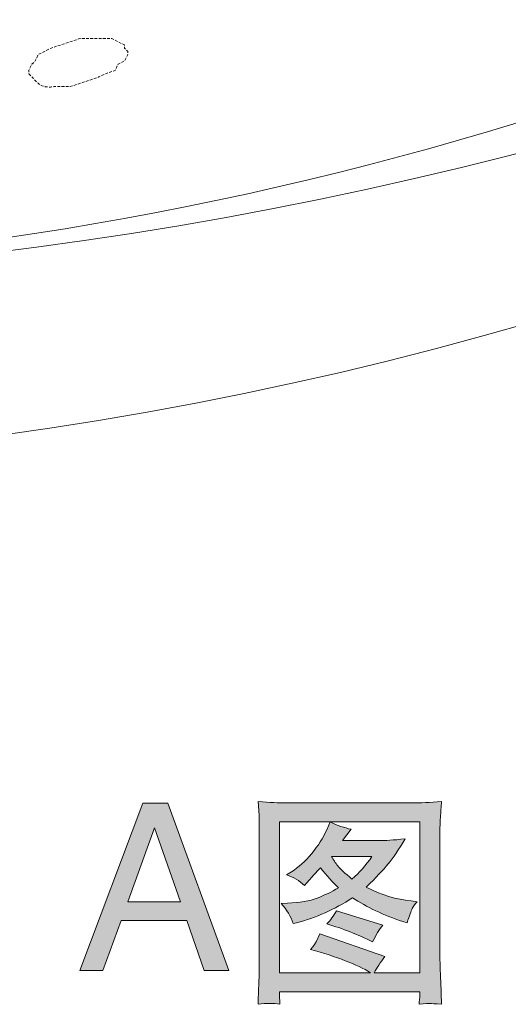
# Model space of a CAD drawing. Units: inches. Extents: x -2776 to 1980, y -1977 to 1527.
# Drawn here: x -1081 to -906, y -756 to -404 of the extents above; entities that cross this region are included whole.
import ezdxf

# ---------------------------------------------------------------- set-up
doc = ezdxf.new("R2010")
doc.units = ezdxf.units.IN
doc.header["$MEASUREMENT"] = 0
doc.linetypes.add('AI-Linetype-8', pattern=[1.5, 1, -0.5, 0, 0])
doc.layers.add('图层 1', color=7, linetype='Continuous')

msp = doc.modelspace()

# ---------------------------------------------------------------- hatches: boundary and pattern name
at = {"layer": '图层 1'}
h = msp.add_hatch(color=7, dxfattribs=at)
h.dxf.hatch_style = 2
edge = h.paths.add_edge_path()
edge.add_spline(control_points=[(-954.64, -733.73), (-953.45, -731.27), (-952.22, -729.3), (-950.92, -727.7), (-950.92, -727.7), (-967.53, -722.56), (-967.53, -722.56), (-968.57, -724.38), (-969.73, -725.99), (-970.96, -727.29), (-965.26, -728.93), (-959.82, -731.05), (-954.64, -733.73)], knot_values=[0, 0, 0, 0, 1, 1, 1, 2, 2, 2, 3, 3, 3, 4, 4, 4, 4], degree=3, periodic=0)
edge = h.paths.add_edge_path()
edge.add_spline(control_points=[(-983.06, -727.14), (-983.06, -727.14), (-981.79, -726.84), (-981.79, -726.84), (-974.9, -725.05), (-968.24, -722.08), (-961.83, -717.94), (-956.66, -721.33), (-950.62, -724.12), (-943.73, -726.43), (-943.73, -726.43), (-942.24, -726.88), (-942.24, -726.88), (-941.46, -724.27), (-940.83, -722.6), (-940.42, -721.74), (-940.01, -720.88), (-939.41, -720.06), (-938.59, -719.32), (-938.59, -719.32), (-940.79, -719.06), (-940.79, -719.06), (-946.12, -718.54), (-951.48, -716.9), (-956.88, -714.11), (-953.42, -710.72), (-950.81, -707.96), (-949.02, -705.8), (-947.23, -703.64), (-945.22, -700.66), (-942.99, -696.86), (-947.2, -697.27), (-950.25, -697.46), (-952.11, -697.46), (-952.11, -697.46), (-965.41, -697.46), (-965.41, -697.46), (-965.41, -697.46), (-962.24, -693.4), (-962.24, -693.4), (-964.74, -692.88), (-967.27, -692.02), (-969.84, -690.79), (-969.84, -690.79), (-971.03, -693.62), (-971.03, -693.62), (-972.3, -696.45), (-974.08, -699.28), (-976.39, -702.08), (-978.7, -704.91), (-981.12, -707.07), (-983.69, -708.63), (-983.69, -708.63), (-985.41, -709.71), (-985.41, -709.71), (-982.91, -710.49), (-980.79, -711.8), (-979.04, -713.51), (-979.04, -713.51), (-978.14, -712.54), (-978.14, -712.54), (-975.54, -709.67), (-973.9, -707.85), (-973.26, -707.18), (-971.03, -710.01), (-968.87, -712.39), (-966.79, -714.37), (-969.28, -715.78), (-971.81, -717.01), (-974.49, -718.05), (-977.14, -719.13), (-980.68, -719.73), (-985.07, -719.84), (-985.07, -719.84), (-987.34, -719.92), (-987.34, -719.92), (-985.29, -722.19), (-983.84, -724.61), (-983.06, -727.14)], knot_values=[0, 0, 0, 0, 1, 1, 1, 2, 2, 2, 3, 3, 3, 4, 4, 4, 5, 5, 5, 6, 6, 6, 7, 7, 7, 8, 8, 8, 9, 9, 9, 10, 10, 10, 11, 11, 11, 12, 12, 12, 13, 13, 13, 14, 14, 14, 15, 15, 15, 16, 16, 16, 17, 17, 17, 18, 18, 18, 19, 19, 19, 20, 20, 20, 21, 21, 21, 22, 22, 22, 23, 23, 23, 24, 24, 24, 25, 25, 25, 26, 26, 26, 26], degree=3, periodic=0)
edge = h.paths.add_edge_path()
edge.add_spline(control_points=[(-961.98, -711.2), (-964.55, -709.12), (-966.23, -707.59), (-967.05, -706.51), (-967.87, -705.43), (-968.65, -704.31), (-969.35, -703.12), (-969.35, -703.12), (-954.83, -703.12), (-954.83, -703.12), (-956.99, -706.29), (-959.37, -708.97), (-961.98, -711.2)], knot_values=[0, 0, 0, 0, 1, 1, 1, 2, 2, 2, 3, 3, 3, 4, 4, 4, 4], degree=3, periodic=0)
edge = h.paths.add_edge_path()
edge.add_spline(control_points=[(-995.53, -683.49), (-995.53, -683.49), (-995.24, -688.34), (-995.24, -688.34), (-995.16, -689.04), (-995.16, -690.46), (-995.16, -692.69), (-995.16, -692.69), (-995.16, -739.76), (-995.16, -739.76), (-995.16, -742.56), (-995.2, -745.09), (-995.31, -747.44), (-995.39, -749.82), (-995.5, -752.65), (-995.61, -755.96), (-992.63, -755.63), (-990.02, -755.63), (-987.83, -755.96), (-987.83, -755.96), (-987.83, -755.22), (-987.83, -755.22), (-987.83, -755.22), (-987.9, -753.25), (-987.9, -753.25), (-987.9, -753.25), (-987.9, -751.53), (-987.9, -751.53), (-987.9, -751.53), (-937.74, -751.53), (-937.74, -751.53), (-937.74, -751.53), (-937.74, -753.36), (-937.74, -753.36), (-937.74, -753.36), (-937.89, -755.33), (-937.89, -755.33), (-937.96, -755.48), (-937.96, -755.7), (-937.89, -756.04), (-935.8, -755.81), (-934.53, -755.7), (-934.05, -755.74), (-933.6, -755.78), (-932.19, -755.85), (-929.88, -756.04), (-929.88, -756.04), (-930.21, -747.96), (-930.21, -747.96), (-930.4, -743.86), (-930.48, -741.14), (-930.48, -739.76), (-930.48, -739.76), (-930.48, -692.69), (-930.48, -692.69), (-930.48, -691.91), (-930.4, -690.68), (-930.29, -688.97), (-930.18, -687.29), (-930.07, -685.47), (-929.95, -683.49), (-934.16, -683.83), (-937.63, -683.98), (-940.34, -683.98), (-940.34, -683.98), (-985.74, -683.98), (-985.74, -683.98), (-988.12, -683.98), (-991.4, -683.83), (-995.53, -683.49)], knot_values=[0, 0, 0, 0, 1, 1, 1, 2, 2, 2, 3, 3, 3, 4, 4, 4, 5, 5, 5, 6, 6, 6, 7, 7, 7, 8, 8, 8, 9, 9, 9, 10, 10, 10, 11, 11, 11, 12, 12, 12, 13, 13, 13, 14, 14, 14, 15, 15, 15, 16, 16, 16, 17, 17, 17, 18, 18, 18, 19, 19, 19, 20, 20, 20, 21, 21, 21, 22, 22, 22, 23, 23, 23, 23], degree=3, periodic=0)
edge = h.paths.add_edge_path()
edge.add_spline(control_points=[(-987.9, -690.79), (-987.9, -690.79), (-937.74, -690.79), (-937.74, -690.79), (-937.74, -690.79), (-937.74, -744.72), (-937.74, -744.72), (-937.74, -744.72), (-954.01, -744.72), (-954.01, -744.72), (-953.08, -743), (-951.81, -741.07), (-950.18, -738.95), (-950.18, -738.95), (-973.49, -730.79), (-973.49, -730.79), (-973.49, -730.79), (-974.79, -733.69), (-974.79, -733.69), (-974.94, -734.1), (-975.61, -735.03), (-976.8, -736.41), (-967.46, -738.98), (-960.31, -741.78), (-955.32, -744.72), (-955.32, -744.72), (-987.9, -744.72), (-987.9, -744.72), (-987.9, -744.72), (-987.9, -690.79), (-987.9, -690.79)], knot_values=[0, 0, 0, 0, 1, 1, 1, 2, 2, 2, 3, 3, 3, 4, 4, 4, 5, 5, 5, 6, 6, 6, 7, 7, 7, 8, 8, 8, 9, 9, 9, 10, 10, 10, 10], degree=3, periodic=0)
h = msp.add_hatch(color=7, dxfattribs=at)
h.dxf.hatch_style = 2
h.paths.add_polyline_path([(-1042.2, -719.32), (-1032.63, -692.92), (-1023.43, -719.32)])
h.paths.add_polyline_path([(-1059.44, -743.97), (-1051.13, -743.97), (-1044.62, -725.99), (-1021.12, -725.99), (-1014.86, -743.97), (-1006.11, -743.97), (-1027.86, -684.09), (-1036.87, -684.09)])

# ---------------------------------------------------------------- linework, layer by layer
at = {"layer": '图层 1', "color": 7, "lineweight": 0}
for points in [[(-1059.44, -743.97), (-1051.13, -743.97), (-1044.62, -725.99), (-1021.12, -725.99), (-1014.86, -743.97), (-1006.11, -743.97), (-1027.86, -684.09), (-1036.87, -684.09), (-1059.44, -743.97)], [(-1042.2, -719.32), (-1032.63, -692.92), (-1023.43, -719.32), (-1042.2, -719.32)]]:
    msp.add_lwpolyline(points, dxfattribs=at)
at = {"layer": '图层 1', "color": 7, "lineweight": 9}
for points in [[(-2274.74, -78.58), (-1713.53, -637.15), (-812.42, -637.11), (-251.21, -78.58)], [(-2274.74, -78.58), (-1752.22, -726.12), (-773.81, -726), (-251.21, -78.58)], [(-1939.65, -291.11), (-1529.49, -562.48), (-996.47, -562.37), (-586.3, -291.11)]]:
    msp.add_open_spline(points, degree=3, dxfattribs=at)
at = {"layer": '图层 1', "color": 7, "linetype": 'AI-Linetype-8', "lineweight": 18}
msp.add_open_spline([(-1077.73, -423.07), (-1077.73, -423.07), (-1077.73, -421.92), (-1077.73, -421.92), (-1077.73, -421.92), (-1076.58, -419.65), (-1076.58, -419.65), (-1076.58, -419.65), (-1075.42, -418.49), (-1075.42, -418.49), (-1075.42, -418.49), (-1074.31, -416.18), (-1074.31, -416.18), (-1074.31, -416.18), (-1069.73, -413.91), (-1069.73, -413.91), (-1069.73, -413.91), (-1059.41, -410.48), (-1059.41, -410.48), (-1059.41, -410.48), (-1047.98, -410.48), (-1047.98, -410.48), (-1047.98, -410.48), (-1043.4, -412.76), (-1043.4, -412.76), (-1043.4, -412.76), (-1043.4, -413.91), (-1043.4, -413.91), (-1043.4, -413.91), (-1042.28, -415.07), (-1042.28, -415.07), (-1042.28, -415.07), (-1042.28, -416.18), (-1042.28, -416.18), (-1042.28, -416.18), (-1043.4, -418.49), (-1043.4, -418.49), (-1043.4, -418.49), (-1045.71, -419.65), (-1045.71, -419.65), (-1045.71, -419.65), (-1046.82, -421.92), (-1046.82, -421.92), (-1046.82, -421.92), (-1050.29, -423.07), (-1050.29, -423.07), (-1050.29, -423.07), (-1052.56, -424.19), (-1052.56, -424.19), (-1052.56, -424.19), (-1062.87, -427.65), (-1062.87, -427.65), (-1062.87, -427.65), (-1068.57, -427.65), (-1068.57, -427.65), (-1073.9, -428.47), (-1074.49, -425.98), (-1077.73, -423.07)], degree=3, knots=[0, 0, 0, 0, 1, 1, 1, 2, 2, 2, 3, 3, 3, 4, 4, 4, 5, 5, 5, 6, 6, 6, 7, 7, 7, 8, 8, 8, 9, 9, 9, 10, 10, 10, 11, 11, 11, 12, 12, 12, 13, 13, 13, 14, 14, 14, 15, 15, 15, 16, 16, 16, 17, 17, 17, 18, 18, 18, 19, 19, 19, 19], dxfattribs=at)
at = {"layer": '图层 1', "color": 7, "lineweight": 0}
for points, knots in [([(-995.53, -683.49), (-995.53, -683.49), (-995.24, -688.34), (-995.24, -688.34), (-995.16, -689.04), (-995.16, -690.46), (-995.16, -692.69), (-995.16, -692.69), (-995.16, -739.76), (-995.16, -739.76), (-995.16, -742.56), (-995.2, -745.09), (-995.31, -747.44), (-995.39, -749.82), (-995.5, -752.65), (-995.61, -755.96), (-992.63, -755.63), (-990.02, -755.63), (-987.83, -755.96), (-987.83, -755.96), (-987.83, -755.22), (-987.83, -755.22), (-987.83, -755.22), (-987.9, -753.25), (-987.9, -753.25), (-987.9, -753.25), (-987.9, -751.53), (-987.9, -751.53), (-987.9, -751.53), (-937.74, -751.53), (-937.74, -751.53), (-937.74, -751.53), (-937.74, -753.36), (-937.74, -753.36), (-937.74, -753.36), (-937.89, -755.33), (-937.89, -755.33), (-937.96, -755.48), (-937.96, -755.7), (-937.89, -756.04), (-935.8, -755.81), (-934.53, -755.7), (-934.05, -755.74), (-933.6, -755.78), (-932.19, -755.85), (-929.88, -756.04), (-929.88, -756.04), (-930.21, -747.96), (-930.21, -747.96), (-930.4, -743.86), (-930.48, -741.14), (-930.48, -739.76), (-930.48, -739.76), (-930.48, -692.69), (-930.48, -692.69), (-930.48, -691.91), (-930.4, -690.68), (-930.29, -688.97), (-930.18, -687.29), (-930.07, -685.47), (-929.95, -683.49), (-934.16, -683.83), (-937.63, -683.98), (-940.34, -683.98), (-940.34, -683.98), (-985.74, -683.98), (-985.74, -683.98), (-988.12, -683.98), (-991.4, -683.83), (-995.53, -683.49)], [0, 0, 0, 0, 1, 1, 1, 2, 2, 2, 3, 3, 3, 4, 4, 4, 5, 5, 5, 6, 6, 6, 7, 7, 7, 8, 8, 8, 9, 9, 9, 10, 10, 10, 11, 11, 11, 12, 12, 12, 13, 13, 13, 14, 14, 14, 15, 15, 15, 16, 16, 16, 17, 17, 17, 18, 18, 18, 19, 19, 19, 20, 20, 20, 21, 21, 21, 22, 22, 22, 23, 23, 23, 23]), ([(-987.9, -690.79), (-987.9, -690.79), (-937.74, -690.79), (-937.74, -690.79), (-937.74, -690.79), (-937.74, -744.72), (-937.74, -744.72), (-937.74, -744.72), (-954.01, -744.72), (-954.01, -744.72), (-953.08, -743), (-951.81, -741.07), (-950.18, -738.95), (-950.18, -738.95), (-973.49, -730.79), (-973.49, -730.79), (-973.49, -730.79), (-974.79, -733.69), (-974.79, -733.69), (-974.94, -734.1), (-975.61, -735.03), (-976.8, -736.41), (-967.46, -738.98), (-960.31, -741.78), (-955.32, -744.72), (-955.32, -744.72), (-987.9, -744.72), (-987.9, -744.72), (-987.9, -744.72), (-987.9, -690.79), (-987.9, -690.79)], [0, 0, 0, 0, 1, 1, 1, 2, 2, 2, 3, 3, 3, 4, 4, 4, 5, 5, 5, 6, 6, 6, 7, 7, 7, 8, 8, 8, 9, 9, 9, 10, 10, 10, 10]), ([(-983.06, -727.14), (-983.06, -727.14), (-981.79, -726.84), (-981.79, -726.84), (-974.9, -725.05), (-968.24, -722.08), (-961.83, -717.94), (-956.66, -721.33), (-950.62, -724.12), (-943.73, -726.43), (-943.73, -726.43), (-942.24, -726.88), (-942.24, -726.88), (-941.46, -724.27), (-940.83, -722.6), (-940.42, -721.74), (-940.01, -720.88), (-939.41, -720.06), (-938.59, -719.32), (-938.59, -719.32), (-940.79, -719.06), (-940.79, -719.06), (-946.12, -718.54), (-951.48, -716.9), (-956.88, -714.11), (-953.42, -710.72), (-950.81, -707.96), (-949.02, -705.8), (-947.23, -703.64), (-945.22, -700.66), (-942.99, -696.86), (-947.2, -697.27), (-950.25, -697.46), (-952.11, -697.46), (-952.11, -697.46), (-965.41, -697.46), (-965.41, -697.46), (-965.41, -697.46), (-962.24, -693.4), (-962.24, -693.4), (-964.74, -692.88), (-967.27, -692.02), (-969.84, -690.79), (-969.84, -690.79), (-971.03, -693.62), (-971.03, -693.62), (-972.3, -696.45), (-974.08, -699.28), (-976.39, -702.08), (-978.7, -704.91), (-981.12, -707.07), (-983.69, -708.63), (-983.69, -708.63), (-985.41, -709.71), (-985.41, -709.71), (-982.91, -710.49), (-980.79, -711.8), (-979.04, -713.51), (-979.04, -713.51), (-978.14, -712.54), (-978.14, -712.54), (-975.54, -709.67), (-973.9, -707.85), (-973.26, -707.18), (-971.03, -710.01), (-968.87, -712.39), (-966.79, -714.37), (-969.28, -715.78), (-971.81, -717.01), (-974.49, -718.05), (-977.14, -719.13), (-980.68, -719.73), (-985.07, -719.84), (-985.07, -719.84), (-987.34, -719.92), (-987.34, -719.92), (-985.29, -722.19), (-983.84, -724.61), (-983.06, -727.14)], [0, 0, 0, 0, 1, 1, 1, 2, 2, 2, 3, 3, 3, 4, 4, 4, 5, 5, 5, 6, 6, 6, 7, 7, 7, 8, 8, 8, 9, 9, 9, 10, 10, 10, 11, 11, 11, 12, 12, 12, 13, 13, 13, 14, 14, 14, 15, 15, 15, 16, 16, 16, 17, 17, 17, 18, 18, 18, 19, 19, 19, 20, 20, 20, 21, 21, 21, 22, 22, 22, 23, 23, 23, 24, 24, 24, 25, 25, 25, 26, 26, 26, 26]), ([(-961.98, -711.2), (-964.55, -709.12), (-966.23, -707.59), (-967.05, -706.51), (-967.87, -705.43), (-968.65, -704.31), (-969.35, -703.12), (-969.35, -703.12), (-954.83, -703.12), (-954.83, -703.12), (-956.99, -706.29), (-959.37, -708.97), (-961.98, -711.2)], [0, 0, 0, 0, 1, 1, 1, 2, 2, 2, 3, 3, 3, 4, 4, 4, 4]), ([(-954.64, -733.73), (-953.45, -731.27), (-952.22, -729.3), (-950.92, -727.7), (-950.92, -727.7), (-967.53, -722.56), (-967.53, -722.56), (-968.57, -724.38), (-969.73, -725.99), (-970.96, -727.29), (-965.26, -728.93), (-959.82, -731.05), (-954.64, -733.73)], [0, 0, 0, 0, 1, 1, 1, 2, 2, 2, 3, 3, 3, 4, 4, 4, 4])]:
    msp.add_open_spline(points, degree=3, knots=knots, dxfattribs=at)

doc.saveas('drawing.dxf')
